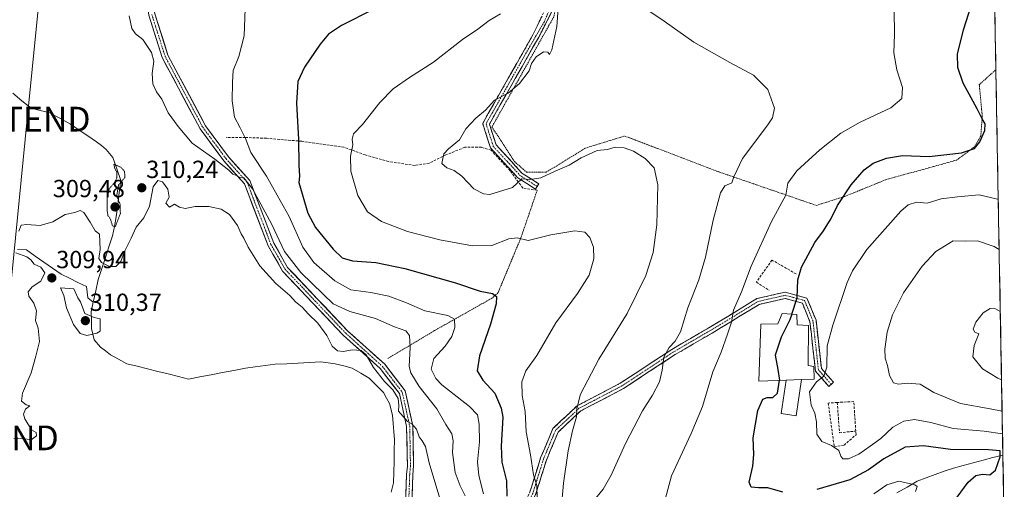
# Model space of a CAD drawing. Units: metres. Extents: x 620115 to 623541, y 4785016 to 4787390.
# Drawn here: x 623132 to 623531, y 4785673 to 4785863 of the extents above; entities that cross this region are included whole.
import ezdxf
from ezdxf.enums import TextEntityAlignment as Align

# ---------------------------------------------------------------- set-up
doc = ezdxf.new("R2010")
doc.units = ezdxf.units.M
doc.header["$MEASUREMENT"] = 0
for name, pattern in [('TRAZO_Y_PUNTO', [1, 0.5, -0.25, 0, -0.25]), ('TRAZOS', [0.75, 0.5, -0.25]), ('TRAZOS2', [0.375, 0.25, -0.125]), ('TRAZOSX2', [1.5, 1, -0.5])]:
    doc.linetypes.add(name, pattern=pattern)
doc.layers.get('0').update_dxf_attribs({"lineweight": 5})
for name, color, linetype, lineweight in [('Alambrada', 19, 'TRAZOS', 0), ('Camino', 19, 'TRAZOSX2', 0), ('Camino Cxs', 19, 'Continuous', 0), ('Camino eje', 19, 'TRAZO_Y_PUNTO', 0), ('Carátula', 7, 'Continuous', 5), ('Corriente natural lineal', 142, 'Continuous', 13), ('Curva de nivel maestra', 36, 'Continuous', 30), ('Curva de nivel normal', 36, 'Continuous', 0), ('Curva de nivel normal depresión', 36, 'TRAZOS2', 0), ('Edificación', 1, 'Continuous', 13), ('Edificación Cxs', 1, 'Continuous', 13), ('Edificación ligera', 1, 'Continuous', 0), ('Edificación ligera Cxs', 1, 'Continuous', 0), ('Municipio CxS', 142, 'Continuous', 0), ('Muro lineal', 1, 'TRAZOSX2', 13), ('Obra de contención lineal', 1, 'TRAZOSX2', 13), ('Pista', 135, 'Continuous', 13), ('Pista Cxs', 135, 'Continuous', 0), ('Pista eje', 135, 'TRAZO_Y_PUNTO', 0), ('Prado CxS', 92, 'Continuous', 0), ('Punto de cota en terreno', 7, 'Continuous', 0), ('Rótulo de punto de cota en terreno', 19, 'Continuous', 0), ('Tendido', 6, 'Continuous', 0), ('Torre de tendido puntual', 7, 'Continuous', 0)]:
    doc.layers.add(name, color=color, linetype=linetype, lineweight=lineweight)
doc.styles.add('Arial', font='txt', dxfattribs={"height": 0.2})

# ---------------------------------------------------------------- blocks, each defined once
blk = doc.blocks.new('*U161')
at = {"layer": 'Prado CxS', "color": 92, "linetype": 'Continuous', "lineweight": 0}
blk.add_polyline3d([(623521.46, 4786155.84, 338.45), (623530.56, 4785655.59, 358.04)], dxfattribs=at)
blk = doc.blocks.new('*U188')
at = {"layer": 'Curva de nivel normal', "color": 36, "linetype": 'Continuous', "lineweight": 0}
blk.add_polyline3d([(623529.67, 4785704.47, 360), (623524.84, 4785705.4, 360), (623512.89, 4785707.52, 360), (623502.09, 4785711.95, 360), (623496.6, 4785715.36, 360), (623491.41, 4785715.76, 360), (623487.78, 4785715.28, 360), (623485.76, 4785715.92, 360), (623484.13, 4785718.85, 360), (623483.36, 4785722.84, 360), (623482.4, 4785725.87, 360), (623482.2, 4785729.5, 360), (623483.2, 4785736.38, 360), (623485.34, 4785743.42, 360), (623489.86, 4785752.28, 360), (623497.28, 4785763.11, 360), (623502.9, 4785768.96, 360), (623509.89, 4785773.3, 360), (623514.92, 4785773.19, 360), (623519.72, 4785773.24, 360), (623526.52, 4785771.05, 360), (623528.48, 4785769.83, 360)], dxfattribs=at)
blk = doc.blocks.new('*U215')
at = {"layer": 'Curva de nivel normal', "color": 36, "linetype": 'Continuous', "lineweight": 0}
blk.add_polyline3d([(623350.47, 4785871.11, 335), (623349.6, 4785859.98, 335), (623347.64, 4785850.58, 335), (623346.67, 4785848.61, 335), (623345.98, 4785849.59, 335), (623344.19, 4785849.68, 335), (623341.26, 4785847.76, 335), (623339.4, 4785845.05, 335), (623338.46, 4785842.02, 335), (623334.53, 4785836.96, 335), (623329.98, 4785832.96, 335), (623324.48, 4785830.14, 335), (623320.82, 4785826.12, 335), (623316.88, 4785822.93, 335), (623312.84, 4785818.66, 335), (623310.22, 4785814.19, 335), (623305.81, 4785810.51, 335), (623304, 4785808.54, 335), (623303.56, 4785806.63, 335), (623303.13, 4785804.63, 335), (623305.14, 4785802.85, 335), (623308.16, 4785801.78, 335), (623311.18, 4785799.47, 335), (623316.06, 4785794.34, 335), (623319.97, 4785792.26, 335), (623322.54, 4785792.08, 335), (623331.69, 4785794.85, 335), (623335.41, 4785798.42, 335), (623338.96, 4785798.11, 335), (623343.12, 4785798.76, 335), (623348.96, 4785801.42, 335), (623354.64, 4785803.84, 335), (623359.48, 4785806.81, 335), (623365.93, 4785809.84, 335), (623370.11, 4785810.26, 335), (623373.22, 4785811.14, 335), (623376.88, 4785810.92, 335), (623380.61, 4785809.52, 335), (623385.38, 4785806.56, 335), (623388.97, 4785802.85, 335), (623390.45, 4785795.88, 335), (623390.05, 4785779.71, 335), (623388.58, 4785768.64, 335), (623385.58, 4785759.25, 335), (623378.03, 4785743.96, 335), (623366.64, 4785725.44, 335), (623359.14, 4785711.31, 335), (623357.7, 4785705.48, 335), (623357.62, 4785702.06, 335), (623356, 4785696.52, 335), (623354.22, 4785688.36, 335), (623352.37, 4785675.32, 335), (623351.68, 4785667.63, 335)], dxfattribs=at)
blk = doc.blocks.new('*U223')
at = {"layer": 'Curva de nivel normal', "color": 36, "linetype": 'Continuous', "lineweight": 0}
blk.add_polyline3d([(623363.55, 4785667, 340), (623368.3, 4785672.82, 340), (623371.62, 4785678.49, 340), (623377.33, 4785691.35, 340), (623384.24, 4785704.48, 340), (623388.32, 4785710.9, 340), (623391.1, 4785716.3, 340), (623392.18, 4785720.96, 340), (623392.85, 4785726.28, 340), (623395.03, 4785730.21, 340), (623397.53, 4785732.68, 340), (623399.62, 4785736.46, 340), (623402.62, 4785746.15, 340), (623406.98, 4785757.49, 340), (623409.68, 4785766.63, 340), (623412.81, 4785781.63, 340), (623415.78, 4785792.77, 340), (623417.56, 4785795.51, 340), (623420.38, 4785796.75, 340), (623421.2, 4785799.24, 340), (623424.65, 4785806.62, 340), (623434.91, 4785820.2, 340), (623436.88, 4785823.08, 340), (623437.69, 4785826.96, 340), (623434.94, 4785834.44, 340), (623429.21, 4785840.34, 340), (623419.58, 4785845.41, 340), (623404.97, 4785853.58, 340), (623393.03, 4785862.11, 340), (623382.8, 4785868.98, 340)], dxfattribs=at)
blk = doc.blocks.new('*U231')
at = {"layer": 'Curva de nivel normal', "color": 36, "linetype": 'Continuous', "lineweight": 0}
blk.add_polyline3d([(623529.44, 4785717.13, 365), (623527.92, 4785717.73, 365), (623521.74, 4785721.58, 365), (623517.87, 4785726.34, 365), (623518.35, 4785730.98, 365), (623520.2, 4785735.66, 365), (623518.7, 4785736.34, 365), (623517.94, 4785737.57, 365), (623519, 4785740.44, 365), (623522, 4785744.17, 365), (623524.85, 4785745.99, 365), (623526.93, 4785745.74, 365), (623528.94, 4785744.73, 365)], dxfattribs=at)
blk = doc.blocks.new('*U233')
at = {"layer": 'Curva de nivel normal', "color": 36, "linetype": 'Continuous', "lineweight": 0}
for points in [[(623494.59, 4785671.96, 345), (623495.37, 4785673.94, 345), (623494.43, 4785674.65, 345), (623487.91, 4785676.12, 345), (623483.09, 4785674.64, 345), (623477.84, 4785671, 345)], [(623390.96, 4785659.68, 345), (623395.96, 4785678.23, 345), (623403.9, 4785695.34, 345), (623408.58, 4785706.34, 345), (623412.77, 4785720.34, 345), (623416.07, 4785728.32, 345), (623418.58, 4785735.53, 345), (623420.29, 4785740.38, 345), (623421.02, 4785745.25, 345), (623424.23, 4785752.63, 345), (623428.22, 4785763.09, 345), (623436.4, 4785781.14, 345), (623442.18, 4785791.76, 345), (623442.99, 4785796.63, 345), (623446.68, 4785801.63, 345), (623455.95, 4785810.1, 345), (623464.47, 4785816.86, 345), (623472.33, 4785821.3, 345), (623484.66, 4785827.06, 345), (623489.13, 4785830.82, 345), (623489.33, 4785835.3, 345), (623487.06, 4785842.4, 345), (623485.94, 4785849.28, 345), (623486.18, 4785856.8, 345), (623485.99, 4785866.62, 345)]]:
    blk.add_polyline3d(points, dxfattribs=at)
blk = doc.blocks.new('*U235')
at = {"layer": 'Curva de nivel normal', "color": 36, "linetype": 'Continuous', "lineweight": 0}
blk.add_polyline3d([(623528.11, 4785790.02, 355), (623527.79, 4785790.18, 355), (623520.33, 4785791.88, 355), (623511.67, 4785791.07, 355), (623505, 4785790.22, 355), (623499.33, 4785788.52, 355), (623495, 4785788.9, 355), (623491.64, 4785787.85, 355), (623488.67, 4785785.31, 355), (623475.03, 4785769.84, 355), (623469.16, 4785761.15, 355), (623467.03, 4785756.42, 355), (623461.23, 4785739.16, 355), (623458.94, 4785730.9, 355), (623458.76, 4785722.22, 355), (623457.6, 4785718.63, 355), (623454.65, 4785716.3, 355), (623451.82, 4785712.21, 355), (623452.48, 4785706.78, 355), (623453.96, 4785703.6, 355), (623454.66, 4785700.14, 355), (623454.74, 4785695.17, 355), (623456.71, 4785692.13, 355), (623460.73, 4785690.59, 355), (623463.67, 4785688.54, 355), (623464.43, 4785686.26, 355), (623465.24, 4785685.12, 355), (623467.51, 4785685.09, 355), (623471.71, 4785686.98, 355), (623476.33, 4785690.3, 355), (623480.58, 4785693.3, 355), (623485.54, 4785697.96, 355), (623489.92, 4785700.42, 355), (623494.26, 4785701.05, 355), (623500.8, 4785699.81, 355), (623509.94, 4785697.42, 355), (623522.38, 4785696.38, 355), (623529.84, 4785695.25, 355)], dxfattribs=at)
blk = doc.blocks.new('*U246')
at = {"layer": 'Curva de nivel maestra', "color": 36, "linetype": 'Continuous', "lineweight": 30}
blk.add_polyline3d([(623444.6388, 4785743.6443, 350), (623446.84, 4785750.27, 350), (623447.06, 4785757.53, 350), (623448.52, 4785762.6, 350), (623454, 4785772.63, 350), (623457.42, 4785777.3, 350), (623460.5, 4785782.3, 350), (623463.06, 4785787.63, 350), (623468.7, 4785795.96, 350), (623473.91, 4785801.96, 350), (623477.56, 4785804.69, 350), (623482.92, 4785806.79, 350), (623489.4, 4785807.76, 350), (623500.16, 4785807.45, 350), (623513.2, 4785808.84, 350), (623518.57, 4785810.67, 350), (623520.71, 4785813.3, 350), (623522.67, 4785817.96, 350), (623522.79, 4785820.63, 350), (623521.58, 4785822.63, 350), (623519.61, 4785826.63, 350), (623513.89, 4785837.07, 350), (623511.8, 4785843.39, 350), (623511.69, 4785848.73, 350), (623514.01, 4785858.62, 350), (623521.47, 4785881.95, 350)], dxfattribs=at)
blk = doc.blocks.new('*U250')
at = {"layer": 'Curva de nivel maestra', "color": 36, "linetype": 'Continuous', "lineweight": 30}
for points in [[(623511.44, 4785669.63, 350), (623515.89, 4785675.64, 350), (623519.03, 4785678.42, 350), (623521.68, 4785678.95, 350), (623524.75, 4785678.73, 350), (623527.04, 4785680.57, 350), (623528.85, 4785685.95, 350), (623528.82, 4785688.39, 350), (623524.23, 4785688.82, 350), (623508.76, 4785688.92, 350), (623497.86, 4785690.45, 350), (623490.49, 4785689.84, 350), (623481.82, 4785685.17, 350), (623475.58, 4785680.68, 350), (623468.11, 4785676.58, 350), (623454.75, 4785672.79, 350)], [(623441.01, 4785671.6, 350), (623435.01, 4785673.37, 350), (623431.16, 4785673.44, 350), (623428.26, 4785673.65, 350), (623427.42, 4785675.71, 350), (623428.93, 4785682.14, 350), (623429.25, 4785686.93, 350), (623429.04, 4785693.6, 350), (623430.85, 4785704.72, 350), (623432.9, 4785709.25, 350), (623434.66, 4785709.96, 350), (623436.94, 4785709.9, 350), (623438.89, 4785711.68, 350), (623439.64, 4785716.9, 350)]]:
    blk.add_polyline3d(points, dxfattribs=at)
blk = doc.blocks.new('5PATER')
at = {"layer": 'Carátula', "linetype": 'Continuous', "lineweight": 5}
h = blk.add_hatch(color=250, dxfattribs=at)
edge = h.paths.add_edge_path()
edge.add_ellipse((0, 0.01), major_axis=(-1.33, -1.34), ratio=0.999422, start_angle=0, end_angle=360)
blk = doc.blocks.new('5TTEND')
blk.add_text('5TTEND', height=10).set_placement((0, 0), align=Align.MIDDLE_CENTER)

msp = doc.modelspace()

# ---------------------------------------------------------------- linework, layer by layer
at = {"layer": 'Alambrada', "color": 19, "linetype": 'TRAZOS', "lineweight": 0}
for points in [[(623359.39, 4785920.01, 338.8), (623348.4, 4785863.89, 334.29), (623323.39, 4785819.35, 335.38), (623332.54, 4785805.32, 335.25), (623337.42, 4785801.05, 335.17), (623345.35, 4785801.05, 334.93), (623361.21, 4785810.81, 335.26), (623377.08, 4785815.69, 335.49), (623415.51, 4785801.05, 339.01), (623454.55, 4785787.63, 348.13), (623466.14, 4785791.29, 350.06), (623482.61, 4785798, 351.99), (623511.29, 4785805.93, 350.45), (623518.61, 4785811.42, 349.54), (623521.05, 4785815.69, 349.61), (623521.66, 4785823.62, 350.35), (623520.44, 4785836.43, 351.95), (623527.16, 4785842.54, 353.54)], [(623341.69, 4785793.73, 334.56), (623334.98, 4785774.21, 330), (623325.83, 4785752.25, 325.43), (623323.39, 4785750.11, 324.65), (623300.21, 4785737, 317.8), (623281.29, 4785725.71, 311.93)]]:
    msp.add_polyline3d(points, dxfattribs=at)
at = {"layer": 'Camino', "color": 19, "linetype": 'TRAZOSX2', "lineweight": 0}
for points in [[(623341.72, 4785795.27), (623341.04, 4785794.21), (623333.92, 4785798.78), (623322.82, 4785810.86), (623319.64, 4785820.8), (623339.94, 4785856.56), (623345.02, 4785867.07), (623350.52, 4785889.29), (623354.05, 4785908.12), (623357.8, 4785929.15), (623359.13, 4785964.3), (623358.68, 4785978.47), (623360.57, 4785981.92)], [(623362.64, 4785980.53), (623361.24, 4785977.97), (623361.5, 4785964.48), (623360.3, 4785928.93), (623356.61, 4785907.65), (623352.82, 4785888.86), (623347.78, 4785866.29), (623342.18, 4785855.44), (623322.36, 4785820.52), (623325.04, 4785812.15), (623335.54, 4785800.7), (623342.39, 4785796.32), (623341.72, 4785795.27)], [(623288.99, 4785589.39), (623294.94, 4785602.35), (623307.03, 4785624.33), (623329.95, 4785653.72), (623338.72, 4785671.63), (623343.06, 4785685.48), (623348.03, 4785697.37), (623357.85, 4785706.59), (623375.27, 4785715.7), (623396.16, 4785729.41), (623414.85, 4785740.35), (623430.49, 4785749.94), (623441.99, 4785752.56), (623450.75, 4785750.15), (623454.42, 4785741.2), (623456.6, 4785721.67), (623461.51, 4785716.08), (623460.57, 4785715.26)], [(623460.57, 4785715.26), (623459.63, 4785714.43), (623454.2, 4785720.61), (623451.97, 4785740.58), (623448.9, 4785748.07), (623441.93, 4785749.98), (623431.44, 4785747.59), (623416.13, 4785738.2), (623397.48, 4785727.29), (623376.54, 4785713.54), (623359.31, 4785704.53), (623350.13, 4785695.91), (623345.41, 4785684.62), (623341.05, 4785670.7), (623332.08, 4785652.39), (623309.13, 4785622.95), (623303.72, 4785613.12)]]:
    msp.add_lwpolyline(points, dxfattribs=at)
at = {"layer": 'Camino Cxs', "color": 19, "linetype": 'Continuous', "lineweight": 0}
for points in [[(623347.78, 4785866.29, 334.04), (623345.91, 4785862.68, 333.65), (623344.05, 4785859.06, 333.53), (623342.18, 4785855.44, 333.77), (623339.98, 4785851.56, 334.06), (623337.78, 4785847.68, 334.28), (623335.57, 4785843.8, 334.35), (623333.37, 4785839.92, 334.46), (623331.17, 4785836.04, 334.6), (623328.97, 4785832.16, 334.94), (623326.76, 4785828.28, 335.41), (623324.56, 4785824.4, 335.37), (623322.36, 4785820.52, 335.31), (623323.7, 4785816.34, 335.45), (623325.04, 4785812.15, 335.52), (623327.67, 4785809.29, 335.36), (623330.29, 4785806.43, 335.3), (623332.92, 4785803.56, 335.15), (623335.54, 4785800.7, 335.14), (623338.97, 4785798.51, 334.86), (623342.39, 4785796.32, 334.66), (623341.04, 4785794.21, 334.62), (623337.48, 4785796.5, 334.76), (623333.92, 4785798.78, 335.07), (623331.15, 4785801.8, 335.11), (623328.37, 4785804.82, 335.27), (623325.6, 4785807.84, 335.28), (623322.82, 4785810.86, 335.38), (623321.76, 4785814.17, 335.34), (623320.7, 4785817.49, 335.3), (623319.64, 4785820.8, 335.21), (623321.9, 4785824.77, 335.13), (623324.15, 4785828.75, 335.04), (623326.41, 4785832.72, 334.69), (623328.66, 4785836.69, 334.21), (623330.92, 4785840.67, 334.01), (623333.17, 4785844.64, 333.82), (623335.43, 4785848.61, 333.59), (623337.68, 4785852.59, 333.19), (623339.94, 4785856.56, 333), (623341.63, 4785860.06, 332.91), (623343.33, 4785863.57, 332.94)], [(623338.72, 4785671.63, 329.09), (623340.17, 4785676.25, 329.63), (623341.61, 4785680.86, 330.5), (623343.06, 4785685.48, 331.14), (623344.72, 4785689.44, 331.91), (623346.37, 4785693.41, 332.77), (623348.03, 4785697.37, 333.36), (623351.3, 4785700.44, 333.87), (623354.58, 4785703.52, 334.46), (623357.85, 4785706.59, 334.93), (623362.21, 4785708.87, 335.55), (623366.56, 4785711.15, 336.18), (623370.92, 4785713.42, 336.92), (623375.27, 4785715.7, 337.38), (623379.45, 4785718.44, 337.98), (623383.63, 4785721.18, 338.37), (623387.8, 4785723.93, 339.16), (623391.98, 4785726.67, 339.53), (623396.16, 4785729.41, 340.36), (623399.9, 4785731.6, 340.84), (623403.64, 4785733.79, 341.61), (623407.37, 4785735.97, 342.23), (623411.11, 4785738.16, 343), (623414.85, 4785740.35, 343.72), (623418.76, 4785742.75, 344.63), (623422.67, 4785745.15, 345.31), (623426.58, 4785747.54, 346.25), (623430.49, 4785749.94, 347.07), (623434.32, 4785750.81, 347.99), (623438.16, 4785751.69, 348.71), (623441.99, 4785752.56, 349.19), (623446.37, 4785751.36, 349.77), (623450.75, 4785750.15, 350.94), (623452.59, 4785745.68, 351.47), (623454.42, 4785741.2, 352.73), (623454.97, 4785736.32, 353.12), (623455.51, 4785731.44, 353.48), (623456.06, 4785726.55, 354.15), (623456.6, 4785721.67, 354.6), (623459.06, 4785718.88, 355.15), (623461.51, 4785716.08, 355.6), (623459.63, 4785714.43, 355.47), (623456.92, 4785717.52, 354.95), (623454.2, 4785720.61, 354.53), (623453.75, 4785724.6, 354.12), (623453.31, 4785728.6, 353.69), (623452.86, 4785732.59, 352.97), (623452.42, 4785736.59, 352.31), (623451.97, 4785740.58, 351.6), (623450.44, 4785744.33, 350.81), (623448.9, 4785748.07, 350.34), (623445.42, 4785749.03, 349.65), (623441.93, 4785749.98, 349.08), (623438.43, 4785749.18, 348.63), (623434.94, 4785748.39, 348.06), (623431.44, 4785747.59, 347.37), (623427.61, 4785745.24, 346.5), (623423.79, 4785742.9, 345.74), (623419.96, 4785740.55, 345), (623416.13, 4785738.2, 344.16), (623412.4, 4785736.02, 343.41), (623408.67, 4785733.84, 342.75), (623404.94, 4785731.65, 342.06), (623401.21, 4785729.47, 341.34), (623397.48, 4785727.29, 340.82), (623393.99, 4785725, 340.13), (623390.5, 4785722.71, 339.69), (623387.01, 4785720.42, 339.1), (623383.52, 4785718.12, 338.66), (623380.03, 4785715.83, 338.17), (623376.54, 4785713.54, 337.74), (623372.23, 4785711.29, 337.22), (623367.93, 4785709.04, 336.45), (623363.62, 4785706.78, 335.87), (623359.31, 4785704.53, 335.15), (623356.25, 4785701.66, 334.79), (623353.19, 4785698.78, 334.24), (623350.13, 4785695.91, 333.73), (623348.56, 4785692.15, 333.23), (623346.98, 4785688.38, 332.31), (623345.41, 4785684.62, 331.5), (623343.96, 4785679.98, 331.14), (623342.5, 4785675.34, 330.47), (623341.05, 4785670.7, 329.64)]]:
    msp.add_polyline3d(points, dxfattribs=at)
at = {"layer": 'Camino eje', "color": 19, "linetype": 'TRAZO_Y_PUNTO', "lineweight": 0}
for points in [[(623361.6, 4785981.23), (623360, 4785978.3), (623360.26, 4785971.12), (623360.38, 4785964.38), (623359.42, 4785946.81), (623359.05, 4785929.04), (623357.4, 4785918.36), (623355.21, 4785907.92), (623353.4, 4785898.56), (623351.67, 4785888.97), (623349.62, 4785880.84), (623346.83, 4785867.25), (623344.45, 4785861.69), (623341.06, 4785856), (623321, 4785820.66), (623323.93, 4785811.51), (623329.48, 4785805.47), (623334.73, 4785799.74), (623338.29, 4785797.46), (623341.72, 4785795.27)], [(623460.57, 4785715.26), (623455.4, 4785721.14), (623453.2, 4785740.89), (623449.83, 4785749.11), (623445.45, 4785750.32), (623441.96, 4785751.27), (623430.97, 4785748.77), (623415.49, 4785739.28), (623406.17, 4785733.82), (623396.82, 4785728.35), (623386.38, 4785721.5), (623375.91, 4785714.62), (623358.58, 4785705.56), (623349.08, 4785696.64), (623344.24, 4785685.05), (623339.89, 4785671.17), (623331.02, 4785653.06), (623319.54, 4785638.34), (623308.08, 4785623.64), (623302.35, 4785613.23), (623301.61, 4785611.01)]]:
    msp.add_lwpolyline(points, dxfattribs=at)
at = {"layer": 'Corriente natural lineal', "color": 142, "linetype": 'Continuous', "lineweight": 13}
for points in [[(623129.66, 4785833.02, 310.62), (623133.37, 4785829.97, 310.61), (623137.08, 4785826.92, 310.81), (623140.67, 4785826.07, 310.76), (623144.25, 4785825.21, 310.46), (623148.65, 4785822.84, 310.09), (623153.04, 4785820.46, 310.45), (623156.55, 4785818.1, 310.47), (623160.05, 4785815.73, 310.44), (623163.56, 4785813.37, 310.5), (623165.51, 4785811.79, 310.73), (623167.45, 4785810.22, 310.81), (623170.12, 4785807.05, 310.49), (623171.7, 4785802.36, 309.91), (623173.28, 4785797.67, 309.9), (623172.67, 4785792.78, 310.03), (623172.06, 4785787.9, 309.7), (623171.45, 4785783.01, 309.53), (623170.73, 4785779.15, 309.92), (623170.01, 4785775.29, 310.02), (623168.54, 4785770.89, 310.02), (623167.07, 4785766.49, 310.02), (623165.59, 4785762.09, 309.84), (623164.12, 4785757.69, 309.49), (623163.16, 4785753.1, 309.16), (623162.2, 4785748.51, 308.97)], [(623131.53, 4785769.79, 309.88), (623135.21, 4785769.63, 309.54), (623138.71, 4785767.16, 309.49), (623142.2, 4785764.69, 309.6), (623145.7, 4785762.23, 309.21), (623149.19, 4785759.76, 309.5), (623152.6, 4785758.14, 309.47), (623156, 4785756.51, 309.43), (623159.41, 4785754.89, 309.24), (623159.95, 4785750.29, 309.17), (623162.2, 4785748.51, 308.97)], [(623162.2, 4785748.51, 308.97), (623161.37, 4785744.53, 308.92), (623161.43, 4785741.19, 309.5), (623161.49, 4785737.86, 310.13), (623162.5, 4785733.27, 309.86), (623165.08, 4785730.33, 309.66), (623167.1, 4785728.76, 309.43), (623169.12, 4785727.2, 309.16), (623172.45, 4785725.41, 309.15), (623175.79, 4785723.62, 309.53), (623179.95, 4785722.58, 309.45), (623184.11, 4785721.55, 309.32), (623188.27, 4785720.51, 309.14), (623192.43, 4785719.48, 309), (623196.59, 4785718.44, 309.01), (623200.75, 4785717.41, 309.15), (623205.34, 4785718.28, 308.63), (623209.92, 4785719.14, 308.72), (623214.51, 4785720.01, 308.66), (623219.09, 4785720.87, 308.45), (623223.68, 4785721.74, 308.18), (623227.71, 4785722.28, 307.9), (623231.74, 4785722.83, 307.91), (623235.77, 4785723.37, 308.32), (623240.39, 4785723.62, 308.28), (623245.01, 4785723.87, 307.83), (623249.62, 4785724.12, 308.05), (623254.24, 4785724.37, 307.94), (623257.13, 4785723.96, 307.58), (623260.01, 4785723.56, 307.57), (623263.48, 4785722.7, 307.4), (623266.94, 4785721.84, 307.16), (623270.32, 4785719.83, 307.1), (623273.69, 4785717.82, 307.83), (623276.62, 4785714.88, 307.6), (623279.55, 4785711.95, 308.15), (623280.74, 4785709.7, 307.66), (623281.93, 4785707.45, 307.31), (623283.17, 4785702.81, 307.69), (623283.46, 4785699.49, 307.87), (623283.75, 4785696.16, 308.04), (623284.04, 4785692.84, 308.27), (623283.92, 4785688.48, 308.84), (623283.8, 4785684.12, 308.24), (623283.67, 4785679.77, 307.42), (623283.55, 4785675.41, 306.68), (623282.68, 4785671.59, 306.32)], [(623529.99, 4785686.66, 350.46), (623529.99, 4785686.66, 350.46), (623525.98, 4785685.61, 349.1), (623521.98, 4785684.56, 348.35), (623517.97, 4785683.51, 347.63), (623513.97, 4785682.46, 347.42), (623509.96, 4785681.41, 346.88), (623506.3, 4785680.08, 346.19), (623502.65, 4785678.75, 345.7), (623498.99, 4785677.41, 345.65), (623495.33, 4785676.08, 345.31), (623491.23, 4785673.7, 344.26), (623487.13, 4785671.33, 343.64)]]:
    msp.add_polyline3d(points, dxfattribs=at)
at = {"layer": 'Curva de nivel maestra', "color": 36, "linetype": 'Continuous', "lineweight": 30}
for points in [[(623275.34, 4785866.87, 325), (623262.61, 4785860.34, 325), (623257.34, 4785856.82, 325), (623253.87, 4785852.85, 325), (623247.55, 4785843.5, 325), (623244.89, 4785837.69, 325), (623244.3, 4785829, 325), (623245.15, 4785814.28, 325), (623245.25, 4785803.86, 325), (623245.55, 4785799.5, 325), (623245.26, 4785796.87, 325), (623248.91, 4785784.52, 325), (623252.06, 4785778.67, 325), (623259.25, 4785769.86, 325), (623262.82, 4785766.44, 325), (623266.98, 4785765.27, 325), (623276.43, 4785764.5, 325), (623288.17, 4785762.17, 325), (623308.61, 4785756.32, 325), (623318.59, 4785752.88, 325), (623323.67, 4785751.96, 325), (623325.28, 4785750.82, 325), (623325.16, 4785747.79, 325), (623322.84, 4785739.64, 325), (623318.4, 4785726.73, 325), (623317.46, 4785720.76, 325), (623319.67, 4785716.96, 325), (623324.54, 4785711.63, 325), (623327.13, 4785705.69, 325), (623327.75, 4785701.94, 325), (623327.17, 4785690.3, 325), (623327.34, 4785683.74, 325), (623329.27, 4785676.24, 325), (623329.43, 4785670.02, 325)], [(623444.64, 4785743.64, 350), (623443.86, 4785741.3, 350), (623440.27, 4785734.3, 350), (623437.88, 4785727.01, 350), (623438.99, 4785721.29, 350), (623439.64, 4785716.93, 350), (623439.64, 4785716.9, 350)]]:
    msp.add_polyline3d(points, dxfattribs=at)
at = {"layer": 'Curva de nivel normal', "color": 36, "linetype": 'Continuous', "lineweight": 0}
for points in [[(623319.97, 4785670.92, 320), (623318.07, 4785678.36, 320), (623317.61, 4785683.9, 320), (623318.36, 4785691.98, 320), (623318.24, 4785699.2, 320), (623317.58, 4785702.91, 320), (623314.29, 4785706.29, 320), (623303.18, 4785715.08, 320), (623300.76, 4785717.67, 320), (623298.84, 4785721.46, 320), (623299.88, 4785725.68, 320), (623304.41, 4785730.72, 320), (623307.2, 4785734.64, 320), (623308.38, 4785738.27, 320), (623308.28, 4785741.56, 320), (623305.49, 4785743.08, 320), (623296.2, 4785744.98, 320), (623288.8, 4785748.26, 320), (623281.69, 4785750.94, 320), (623274.47, 4785752.43, 320), (623266.37, 4785753.54, 320), (623259.93, 4785757.06, 320), (623251.44, 4785764.48, 320), (623246.96, 4785770.79, 320), (623241.34, 4785783.18, 320), (623236.52, 4785791.79, 320), (623232.22, 4785799.5, 320), (623225.93, 4785809.02, 320), (623223.81, 4785814.66, 320), (623221.64, 4785819.06, 320), (623219.27, 4785823.25, 320), (623218.31, 4785829.93, 320), (623218.48, 4785837.42, 320), (623218.8, 4785842.21, 320), (623220.99, 4785847.84, 320), (623223.19, 4785856.27, 320), (623223.58, 4785867.18, 320)], [(623326.87, 4785865.13, 330), (623322.25, 4785862.35, 330), (623317.74, 4785858.9, 330), (623311.48, 4785854.72, 330), (623299.77, 4785845.58, 330), (623290.04, 4785839.3, 330), (623283.39, 4785834.72, 330), (623278.02, 4785829.3, 330), (623271.02, 4785820.3, 330), (623267.4, 4785816.59, 330), (623266.91, 4785814.47, 330), (623267.14, 4785812.08, 330), (623266.17, 4785807.6, 330), (623266.27, 4785801.46, 330), (623269.22, 4785791.63, 330), (623273.12, 4785785.05, 330), (623278.74, 4785781.06, 330), (623289.26, 4785777.02, 330), (623302.29, 4785773.66, 330), (623315.5, 4785771.32, 330), (623323.38, 4785771.39, 330), (623330.22, 4785774.17, 330), (623333.6, 4785774.5, 330), (623338.06, 4785773.37, 330), (623347.22, 4785775.66, 330), (623356.85, 4785777.4, 330), (623360.89, 4785776.78, 330), (623362.97, 4785774.66, 330), (623364.49, 4785770.7, 330), (623364.59, 4785766.02, 330), (623362.67, 4785759.42, 330), (623357.96, 4785752.04, 330), (623349.16, 4785740.12, 330), (623341.57, 4785726.94, 330), (623337.13, 4785720.71, 330), (623335.46, 4785716.33, 330), (623335.58, 4785710.78, 330), (623336.88, 4785704.27, 330), (623337.21, 4785696.05, 330), (623338.99, 4785686.73, 330), (623340.15, 4785678.6, 330), (623341.52, 4785674.34, 330), (623341.74, 4785669.18, 330)], [(623176.7, 4785864.25, 315), (623177.85, 4785859.2, 315), (623179.31, 4785857.02, 315), (623182.25, 4785854.68, 315), (623185.74, 4785849.46, 315), (623186.7, 4785845.96, 315), (623186.01, 4785840.96, 315), (623186.21, 4785836.73, 315), (623187.71, 4785833.5, 315), (623189.87, 4785830.63, 315), (623192.47, 4785825.01, 315), (623196.51, 4785819.6, 315), (623202.18, 4785812.8, 315), (623211.34, 4785806.28, 315), (623216.99, 4785801.94, 315), (623218.67, 4785800.28, 315), (623220.1, 4785799.71, 315), (623221.35, 4785799.05, 315), (623223.11, 4785798.74, 315), (623226.62, 4785794.32, 315), (623234.24, 4785780.15, 315), (623239.56, 4785769.04, 315), (623246.18, 4785760.43, 315), (623255.11, 4785751.72, 315), (623259.25, 4785747.86, 315), (623265.88, 4785744.76, 315), (623276.25, 4785741.91, 315), (623284.04, 4785738.58, 315), (623288.58, 4785736.86, 315), (623290, 4785735, 315), (623290.27, 4785730.1, 315), (623289.86, 4785722.53, 315), (623290.63, 4785719.93, 315), (623294.02, 4785714.44, 315), (623301.17, 4785705.34, 315), (623304.77, 4785699.05, 315), (623307.12, 4785695.31, 315), (623307.72, 4785692.38, 315), (623307.5, 4785687.63, 315), (623308.48, 4785679.54, 315), (623310.54, 4785674.27, 315), (623312.52, 4785670.12, 315)], [(623132.11, 4785777.23, 310), (623133.1, 4785779.63, 310), (623135.35, 4785779.9, 310), (623140.73, 4785779.54, 310), (623145.85, 4785781.04, 310), (623150.81, 4785783.96, 310), (623154.69, 4785784.81, 310), (623156.84, 4785785.5, 310), (623158.35, 4785784.8, 310), (623160.95, 4785780.89, 310), (623162.92, 4785777.37, 310), (623164.68, 4785775.99, 310), (623164.99, 4785769.77, 310), (623164.49, 4785766.1, 310), (623165.55, 4785764.49, 310), (623168.73, 4785762.96, 310), (623171.28, 4785762.96, 310), (623173.33, 4785764.96, 310), (623174.82, 4785768.96, 310), (623177.54, 4785774.34, 310), (623179.51, 4785778.82, 310), (623182.69, 4785782.59, 310), (623184.88, 4785787.28, 310), (623186.38, 4785795.12, 310), (623188.34, 4785797.75, 310), (623190.19, 4785797.13, 310), (623192.36, 4785794.24, 310), (623192.82, 4785790.91, 310), (623191.47, 4785788.53, 310), (623192.95, 4785786.97, 310), (623195.02, 4785788.12, 310), (623197.02, 4785786.92, 310), (623199.35, 4785786.32, 310), (623203.35, 4785787.12, 310), (623208.92, 4785787.23, 310), (623213.97, 4785786.06, 310), (623217.26, 4785783.96, 310), (623220.52, 4785779.5, 310), (623222.04, 4785776.07, 310), (623223.07, 4785774.35, 310), (623224.76, 4785770.71, 310), (623229.5, 4785763.12, 310), (623236, 4785756.01, 310), (623241.66, 4785751.13, 310), (623243.96, 4785748.63, 310), (623246.59, 4785746.46, 310), (623249.28, 4785743.61, 310), (623252.93, 4785740.04, 310), (623256.67, 4785734.95, 310), (623258.82, 4785730.75, 310), (623260.92, 4785728.79, 310), (623263.17, 4785728.58, 310), (623266.97, 4785729.23, 310), (623270.57, 4785728.99, 310), (623272.6, 4785727.2, 310), (623275.44, 4785722.01, 310), (623279.92, 4785716.44, 310), (623283.36, 4785712.98, 310), (623285.45, 4785709.57, 310), (623285.78, 4785706.75, 310), (623285.64, 4785704.43, 310), (623289.2, 4785700.26, 310), (623291.01, 4785699.24, 310), (623292.84, 4785697.12, 310), (623294, 4785694.08, 310), (623295.14, 4785692.43, 310), (623296.48, 4785690.08, 310), (623297.94, 4785683.56, 310), (623303.08, 4785666.37, 310)], [(623130.02, 4785693.29, 310), (623134.69, 4785693.2, 310), (623137.13, 4785692.8, 310), (623139.29, 4785694.43, 310), (623139.04, 4785695.75, 310), (623137.24, 4785696.85, 310), (623134.47, 4785701.29, 310), (623134.03, 4785703.15, 310), (623134.85, 4785705.18, 310), (623136.49, 4785706.51, 310), (623135.03, 4785706.94, 310), (623133.2, 4785708.48, 310), (623133.58, 4785711.74, 310), (623137.02, 4785719.92, 310), (623138.95, 4785726.63, 310), (623140.48, 4785732.63, 310), (623139.91, 4785737.96, 310), (623138.87, 4785741.08, 310), (623139.26, 4785744.98, 310), (623138.18, 4785748.12, 310), (623136.07, 4785750.92, 310), (623135.83, 4785752.73, 310), (623137.52, 4785754.63, 310), (623141.03, 4785756.96, 310), (623142.61, 4785760.33, 310), (623141.02, 4785762.59, 310), (623138.36, 4785763.84, 310), (623136.99, 4785765.6, 310), (623135.28, 4785766.84, 310), (623130.85, 4785768.42, 310)], [(623159.59, 4785735, 310), (623163.66, 4785735.9, 310), (623165.02, 4785736.83, 310), (623164.92, 4785741.8, 310), (623162.58, 4785742.3, 310), (623158.8, 4785743.95, 310), (623157.08, 4785748.69, 310), (623156, 4785750.28, 310), (623154.27, 4785753.88, 310), (623149, 4785754.27, 310), (623150.27, 4785751.22, 310), (623151.4, 4785746.14, 310), (623154.15, 4785739.44, 310), (623156.88, 4785735.86, 310), (623159.59, 4785735, 310)]]:
    msp.add_polyline3d(points, dxfattribs=at)
at = {"layer": 'Curva de nivel normal depresión', "color": 36, "linetype": 'TRAZOS2', "lineweight": 0}
msp.add_polyline3d([(623171.02, 4785778.95, 310), (623173.16, 4785784.3, 310), (623172.99, 4785788.31, 310), (623171.62, 4785791.35, 310), (623172.43, 4785795.98, 310), (623174.94, 4785798.92, 310), (623174.86, 4785801.32, 310), (623173.41, 4785803.02, 310), (623170.54, 4785804.28, 310), (623170.86, 4785802.58, 310), (623171.67, 4785801.14, 310), (623171.71, 4785798.8, 310), (623170.71, 4785796.73, 310), (623168.68, 4785794.45, 310), (623167.86, 4785790.8, 310), (623167.81, 4785785.58, 310), (623168.14, 4785783.58, 310), (623169.12, 4785782.12, 310), (623169.99, 4785779.3, 310), (623171.02, 4785778.95, 310)], dxfattribs=at)
at = {"layer": 'Edificación', "color": 1, "linetype": 'Continuous', "lineweight": 13}
msp.add_polyline3d([(623448.5, 4785717.23, 354), (623442.31, 4785717, 350.72), (623431.33, 4785716.6, 349.22), (623432.05, 4785739.57, 348.14), (623438.94, 4785739.71, 349.09), (623440.71, 4785743.88, 348.97), (623446.71, 4785743.52, 350.31), (623446.78, 4785739.38, 350.77), (623451.39, 4785739, 351.55), (623451.23, 4785722.9, 354.06), (623453.53, 4785722.48, 354.31), (623453.62, 4785717.42, 354.77), (623448.5, 4785717.23, 354)], dxfattribs=at)
at = {"layer": 'Edificación Cxs', "color": 1, "linetype": 'Continuous', "lineweight": 13}
msp.add_polyline3d([(623448.5, 4785717.23, 354), (623442.31, 4785717, 350.72), (623431.33, 4785716.6, 349.22), (623432.05, 4785739.57, 348.14), (623438.94, 4785739.71, 349.09), (623440.71, 4785743.88, 348.97), (623446.71, 4785743.52, 350.31), (623446.78, 4785739.38, 350.77), (623451.39, 4785739, 351.55), (623451.23, 4785722.9, 354.06), (623453.53, 4785722.48, 354.31), (623453.62, 4785717.42, 354.77), (623448.5, 4785717.23, 354)], close=True, dxfattribs=at)
at = {"layer": 'Edificación ligera', "color": 1, "linetype": 'Continuous', "lineweight": 0}
for points in [[(623448.5, 4785717.23, 354), (623446.36, 4785702.59, 351.93), (623440.34, 4785703.47, 350.61), (623442.31, 4785717, 350.72)], [(623442.31, 4785717, 350.72), (623448.5, 4785717.23, 354)]]:
    msp.add_polyline3d(points, dxfattribs=at)
at = {"layer": 'Edificación ligera Cxs', "color": 1, "linetype": 'Continuous', "lineweight": 0}
msp.add_polyline3d([(623442.31, 4785717, 350.72), (623448.5, 4785717.23, 354), (623446.36, 4785702.59, 351.93), (623440.34, 4785703.47, 350.61), (623442.31, 4785717, 350.72)], close=True, dxfattribs=at)
at = {"layer": 'Municipio CxS', "color": 142, "linetype": 'Continuous', "lineweight": 0}
msp.add_polyline3d([(623526.73, 4785866.34, 351.72), (623526.82, 4785861.35, 352.09), (623526.91, 4785856.35, 352.43), (623527, 4785851.35, 352.82), (623527.09, 4785846.35, 353.32), (623527.18, 4785841.36, 353.51), (623527.27, 4785836.36, 353.19), (623527.36, 4785831.36, 352.7), (623527.45, 4785826.37, 351.87), (623527.54, 4785821.37, 350.77), (623527.64, 4785816.37, 350.4), (623527.73, 4785811.38, 350.51), (623527.82, 4785806.38, 350.79), (623527.91, 4785801.38, 351.59), (623528, 4785796.38, 352.98), (623528.09, 4785791.39, 354.46), (623528.18, 4785786.39, 355.76), (623528.27, 4785781.39, 357.05), (623528.36, 4785776.4, 358.34), (623528.45, 4785771.4, 359.49), (623528.54, 4785766.4, 360.55), (623528.63, 4785761.4, 361.81), (623528.73, 4785756.41, 363.07), (623528.82, 4785751.41, 363.97), (623528.91, 4785746.41, 364.72), (623529, 4785741.42, 365.61), (623529.09, 4785736.42, 366.43), (623529.18, 4785731.42, 366.59), (623529.27, 4785726.43, 366.42), (623529.36, 4785721.43, 365.78), (623529.45, 4785716.43, 364.63), (623529.54, 4785711.43, 362.87), (623529.63, 4785706.44, 360.58), (623529.72, 4785701.44, 358.1), (623529.82, 4785696.44, 355.37), (623529.91, 4785691.45, 352.48), (623530, 4785686.45, 350.45), (623530.09, 4785681.45, 350.54), (623530.18, 4785676.45, 351.02), (623530.27, 4785671.46, 352.05)], dxfattribs=at)
at = {"layer": 'Muro lineal', "color": 1, "linetype": 'TRAZOSX2', "lineweight": 13}
for points in [[(623341.69, 4785793.73, 334.56), (623335.9, 4785794.65, 334.7), (623330.71, 4785801.66, 335.14), (623323.09, 4785809.9, 335.37), (623319.12, 4785811.12, 335.33), (623312.41, 4785811.12, 335.3), (623304.79, 4785808.07, 335.02), (623298.07, 4785804.71, 334.56), (623292.28, 4785803.8, 334.06), (623281.6, 4785805.32, 332.72), (623272.15, 4785808.07, 331.22), (623263.61, 4785811.12, 329.03), (623246.53, 4785813.56, 325.33), (623232.19, 4785814.78, 322.12), (623223.65, 4785815.09, 320.04), (623216.02, 4785815.09, 318.28)], [(623463, 4785707.92, 356.13), (623459.34, 4785707.7, 355.63), (623461.78, 4785690.01, 355), (623465.74, 4785690.62, 355.5), (623470.62, 4785694.89, 356.06), (623470.52, 4785696.32, 356.36)], [(623470.52, 4785696.32, 356.36), (623469.71, 4785708.31, 357.14), (623463, 4785707.92, 356.13)], [(623463, 4785707.92, 356.13), (623463.92, 4785695.71, 356.18), (623470.52, 4785696.32, 356.36)]]:
    msp.add_polyline3d(points, dxfattribs=at)
at = {"layer": 'Obra de contención lineal', "color": 1, "linetype": 'TRAZOSX2', "lineweight": 13}
msp.add_polyline3d([(623446.39, 4785759.92, 349.74), (623436.62, 4785765.51, 346.83), (623430.34, 4785756.64, 346.59), (623435.46, 4785753.29, 348.33)], dxfattribs=at)
at = {"layer": 'Pista', "color": 135, "linetype": 'Continuous', "lineweight": 13}
for points in [[(623209.66, 4785997.99), (623204.68, 4785981.18), (623198.51, 4785965.87), (623193.77, 4785951.19), (623184.7, 4785895.54), (623184.98, 4785880.09), (623187.08, 4785865.12), (623192.38, 4785848.4), (623207.54, 4785819.87), (623216.88, 4785807.28), (623225.46, 4785797.64), (623235.17, 4785772.38), (623240.75, 4785762.58), (623265.02, 4785736.94), (623280.04, 4785723.36), (623288.29, 4785712.61), (623291.39, 4785698.47), (623291.69, 4785682.24), (623291.38, 4785678.7), (623290.18, 4785643.72), (623290.21, 4785617.03), (623288.99, 4785589.39)], [(623287.68, 4785643.77), (623288.88, 4785678.79), (623289.19, 4785682.2), (623288.9, 4785698.18), (623285.97, 4785711.53), (623278.2, 4785721.66), (623263.27, 4785735.15), (623238.73, 4785761.08), (623232.9, 4785771.31), (623223.29, 4785796.32), (623214.94, 4785805.7), (623205.42, 4785818.53), (623190.07, 4785847.43), (623184.63, 4785864.57), (623182.49, 4785879.89), (623182.2, 4785895.72), (623191.33, 4785951.78), (623192.53, 4785955.5)]]:
    msp.add_lwpolyline(points, dxfattribs=at)
at = {"layer": 'Pista Cxs', "color": 135, "linetype": 'Continuous', "lineweight": 0}
for points in [[(623288.58, 4785670.04, 307.43), (623288.73, 4785674.41, 307.64), (623288.88, 4785678.79, 307.9), (623289.19, 4785682.2, 308.7), (623289.12, 4785686.2, 309.1), (623289.05, 4785690.19, 309.17), (623288.97, 4785694.19, 309.09), (623288.9, 4785698.18, 309.21), (623287.92, 4785702.63, 309.95), (623286.95, 4785707.08, 310.39), (623285.97, 4785711.53, 310.41), (623283.38, 4785714.91, 310.48), (623280.79, 4785718.28, 310.7), (623278.2, 4785721.66, 310.82), (623275.21, 4785724.36, 310.48), (623272.23, 4785727.06, 309.66), (623269.24, 4785729.75, 309.83), (623266.26, 4785732.45, 310.83), (623263.27, 4785735.15, 311.31), (623260.2, 4785738.39, 311.34), (623257.14, 4785741.63, 311.56), (623254.07, 4785744.87, 311.67), (623251, 4785748.12, 311.77), (623247.93, 4785751.36, 311.84), (623244.87, 4785754.6, 312), (623241.8, 4785757.84, 312.5), (623238.73, 4785761.08, 312.52), (623236.79, 4785764.49, 313.16), (623234.84, 4785767.9, 312.96), (623232.9, 4785771.31, 313.34), (623231.3, 4785775.48, 313.68), (623229.7, 4785779.65, 313.2), (623228.1, 4785783.82, 313.37), (623226.49, 4785787.98, 314.23), (623224.89, 4785792.15, 313.91), (623223.29, 4785796.32, 314.53), (623220.51, 4785799.45, 314.62), (623217.72, 4785802.57, 315.11), (623214.94, 4785805.7, 315.41), (623212.56, 4785808.91, 316), (623210.18, 4785812.12, 316.34), (623207.8, 4785815.32, 316.89), (623205.42, 4785818.53, 317.17), (623203.23, 4785822.66, 317.23), (623201.03, 4785826.79, 316.97), (623198.84, 4785830.92, 316.8), (623196.65, 4785835.04, 316.55), (623194.46, 4785839.17, 316.3), (623192.26, 4785843.3, 316.06), (623190.07, 4785847.43, 315.58), (623188.71, 4785851.72, 315.43), (623187.35, 4785856, 315.63), (623185.99, 4785860.29, 315.89), (623184.63, 4785864.57, 316.18)], [(623187.08, 4785865.12, 316.31), (623188.41, 4785860.94, 316.08), (623189.73, 4785856.76, 315.87), (623191.06, 4785852.58, 315.72), (623192.38, 4785848.4, 315.9), (623194.55, 4785844.32, 316.24), (623196.71, 4785840.25, 316.42), (623198.88, 4785836.17, 316.74), (623201.04, 4785832.1, 316.96), (623203.21, 4785828.02, 317.4), (623205.37, 4785823.95, 317.53), (623207.54, 4785819.87, 317.51), (623209.88, 4785816.72, 317.2), (623212.21, 4785813.58, 317), (623214.55, 4785810.43, 316.75), (623216.88, 4785807.28, 316.24), (623219.74, 4785804.07, 315.65), (623222.6, 4785800.85, 315.53), (623225.46, 4785797.64, 315.53), (623227.08, 4785793.43, 314.81), (623228.7, 4785789.22, 315.06), (623230.32, 4785785.01, 314.29), (623231.93, 4785780.8, 314.22), (623233.55, 4785776.59, 314.38), (623235.17, 4785772.38, 314.05), (623237.03, 4785769.11, 313.91), (623238.89, 4785765.85, 313.99), (623240.75, 4785762.58, 313.33), (623243.78, 4785759.38, 313.57), (623246.82, 4785756.17, 313.19), (623249.85, 4785752.97, 312.82), (623252.89, 4785749.76, 313.05), (623255.92, 4785746.56, 313), (623258.95, 4785743.35, 312.41), (623261.99, 4785740.15, 312.16), (623265.02, 4785736.94, 311.8), (623268.02, 4785734.22, 311.86), (623271.03, 4785731.51, 311.2), (623274.03, 4785728.79, 310.97), (623277.04, 4785726.08, 311.52), (623280.04, 4785723.36, 311.45), (623282.79, 4785719.78, 311.44), (623285.54, 4785716.19, 311.2), (623288.29, 4785712.61, 311.32), (623289.32, 4785707.9, 310.72), (623290.36, 4785703.18, 310.2), (623291.39, 4785698.47, 309.87), (623291.47, 4785694.41, 309.79), (623291.54, 4785690.36, 309.57), (623291.62, 4785686.3, 309.42), (623291.69, 4785682.24, 309.19), (623291.38, 4785678.7, 308.56), (623291.23, 4785674.33, 308.71), (623291.08, 4785669.96, 308.3)]]:
    msp.add_polyline3d(points, dxfattribs=at)
at = {"layer": 'Pista eje', "color": 135, "linetype": 'TRAZO_Y_PUNTO', "lineweight": 0}
msp.add_lwpolyline([(623185.86, 4785864.85), (623188.51, 4785856.49), (623191.23, 4785847.92), (623198.9, 4785833.47), (623206.48, 4785819.2), (623215.91, 4785806.49), (623224.38, 4785796.98), (623234.04, 4785771.85), (623236.83, 4785766.95), (623239.74, 4785761.83), (623264.15, 4785736.05), (623271.61, 4785729.3), (623279.12, 4785722.51), (623287.13, 4785712.07), (623290.15, 4785698.33), (623290.3, 4785690.21), (623290.44, 4785682.22), (623290.29, 4785680.45), (623290.13, 4785678.75), (623288.93, 4785643.75)], dxfattribs=at)
at = {"layer": 'Prado CxS', "color": 92, "linetype": 'Continuous', "lineweight": 0}
msp.add_polyline3d([(623521.46, 4786155.84, 338.45), (623530.56, 4785655.59, 358.04)], dxfattribs=at)
at = {"layer": 'Tendido', "color": 6, "linetype": 'Continuous', "lineweight": 0}
msp.add_polyline3d([(623176.68, 4786184.77, 317.37), (623161.48, 4786065.52, 319.75), (623152.26, 4785990.8, 318.38), (623135.49, 4785822.5, 310.9), (623122.64, 4785693.61, 309.75), (623110.35, 4785585.7, 307.59), (623100.24, 4785503.36, 308.48), (623086.95, 4785414.74, 310.21), (623064.92, 4785296.92, 313.86), (623067.99, 4785288.13, 313.91), (623082.32, 4785247.92, 313), (623095.15, 4785205.19, 312.18), (623132.46, 4785092.32, 309.02)], dxfattribs=at)

# ---------------------------------------------------------------- block references
at = {"layer": 'Curva de nivel maestra', "color": 36, "linetype": 'Continuous', "lineweight": 30}
for name in ['*U246', '*U250']:
    msp.add_blockref(name, (0, 0), dxfattribs=at)
at = {"layer": 'Curva de nivel normal', "color": 36, "linetype": 'Continuous', "lineweight": 0}
for name in ['*U188', '*U235', '*U233', '*U215', '*U223', '*U231']:
    msp.add_blockref(name, (0, 0), dxfattribs=at)
at = {"layer": 'Prado CxS', "color": 92, "linetype": 'Continuous', "lineweight": 0}
msp.add_blockref('*U161', (0, 0), dxfattribs=at)
at = {"layer": 'Punto de cota en terreno', "linetype": 'Continuous', "lineweight": 0}
for p in [(623181.81, 4785794.75, 310.24), (623171, 4785787, 309.48), (623145.43, 4785758.29, 309.94), (623159, 4785741, 310.37)]:
    msp.add_blockref('5PATER', p, dxfattribs=at)
at = {"layer": 'Torre de tendido puntual', "linetype": 'Continuous', "lineweight": 0}
for p in [(623135.49, 4785822.5, 310.9), (623122.64, 4785693.61, 309.75)]:
    msp.add_blockref('5TTEND', p, dxfattribs=at)

# ---------------------------------------------------------------- texts
at = {"layer": 'Rótulo de punto de cota en terreno', "color": 19, "linetype": 'Continuous', "lineweight": 0, "style": 'Arial'}
for s, p in [('310,24', (623183.57, 4785796.51)), ('309,48', (623145.81, 4785788.76)), ('309,94', (623147.19, 4785760.05)), ('310,37', (623160.76, 4785742.76))]:
    msp.add_text(s, height=7, dxfattribs=at).set_placement(p, align=Align.BOTTOM_LEFT)

doc.saveas('drawing.dxf')
